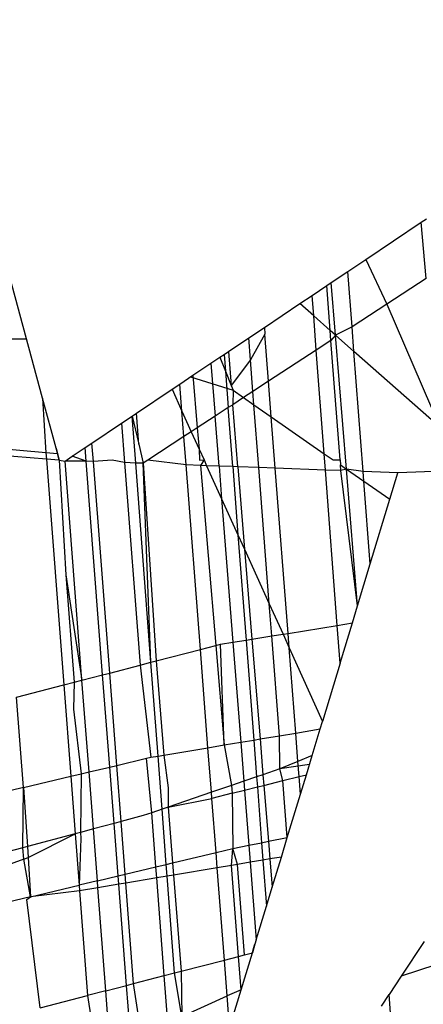
# Model space of a CAD drawing. Units: millimetres. Extents: x 29655 to 30493, y -91333 to -88108.
# Drawn here: x 30284 to 30285, y -91020 to -91020 of the extents above; entities that cross this region are included whole.
import ezdxf

# ---------------------------------------------------------------- set-up
doc = ezdxf.new("R2010")
doc.units = ezdxf.units.MM
doc.header["$LTSCALE"] = 2
doc.layers.add('Strefa Bezpieczna', color=9, linetype='Continuous')
doc.styles.get("Standard").update_dxf_attribs({"font": 'arial.ttf'})
doc.dimstyles.get("Standard").update_dxf_attribs({"dimtxt": 10, "dimasz": 8, "dimexe": 0.18, "dimexo": 0.0625, "dimgap": 10, "dimtad": 0, "dimdec": 0, "dimrnd": 0.5, "dimzin": 0, "dimdsep": 46, "dimtxsty": 'Standard', "dimcen": 0.09, "dimse1": 1, "dimse2": 1, "dimadec": 0, "dimazin": 0, "dimtfac": 1, "dimtdec": 4, "dimtofl": 0, "dimtmove": 0, "dimatfit": 3, "dimfxl": 1, "dimtolj": 1, "dimtzin": 0, "dimarcsym": 0})

# ---------------------------------------------------------------- blocks, each defined once
blk = doc.blocks.new('*D1808')
at = {"layer": 'Defpoints', "color": 0}
for p in [(30358.28395, -88224.1479), (29661.3507, -91332.8092), (30358.28395, -91332.8092)]:
    blk.add_point(p, dxfattribs=at)
at = {"layer": 'Strefa Bezpieczna', "color": 0, "lineweight": -2, "ltscale": 2}
for p, q in [((29661.3507, -88232.1479), (29661.3507, -89753.55855)), ((29661.3507, -91324.8092), (29661.3507, -89803.39855))]:
    blk.add_line(p, q, dxfattribs=at)
at = {"layer": 'Strefa Bezpieczna', "color": 0}
for points in [[(29662.68403, -88232.1479), (29660.01737, -88232.1479), (29661.3507, -88224.1479)], [(29660.01737, -91324.8092), (29662.68403, -91324.8092), (29661.3507, -91332.8092)]]:
    blk.add_solid(points, dxfattribs=at)
at = {"layer": 'Strefa Bezpieczna', "color": 0, "ltscale": 2, "insert": (29661.3507, -89778.47855), "char_height": 10, "attachment_point": 5, "rotation": 90}
blk.add_mtext('\\A1;3109', dxfattribs=at)

msp = doc.modelspace()

# ---------------------------------------------------------------- linework, layer by layer
for p, q in [((30284.67715, -91020.02436), (30284.7097, -91020.00252)), ((30284.7097, -91020.00252), (30284.7128, -91020.00044)), ((30284.71257, -91020.03567), (30284.7097, -91020.00252)), ((30284.66654, -91020.03149), (30284.67715, -91020.02436)), ((30284.67715, -91020.02436), (30284.68958, -91020.05068)), ((30284.65687, -91020.03797), (30284.66654, -91020.03149)), ((30284.66905, -91020.06408), (30284.66654, -91020.03149)), ((30284.48702, -91020.10606), (30284.4676, -91020.03399)), ((30284.65422, -91020.03975), (30284.65687, -91020.03797)), ((30284.65939, -91020.069), (30284.65687, -91020.03797)), ((30284.71257, -91020.03567), (30284.68958, -91020.05068)), ((30284.6456, -91020.04554), (30284.65422, -91020.03975)), ((30284.65623, -91020.06621), (30284.65422, -91020.03975)), ((30284.63833, -91020.05041), (30284.6456, -91020.04554)), ((30284.64652, -91020.05764), (30284.6456, -91020.04554)), ((30284.61752, -91020.06438), (30284.63833, -91020.05041)), ((30284.64652, -91020.05764), (30284.63833, -91020.05041)), ((30284.68958, -91020.05068), (30284.66905, -91020.06408)), ((30284.68958, -91020.05068), (30284.72071, -91020.12314)), ((30284.64805, -91020.07778), (30284.64652, -91020.05764)), ((30284.65623, -91020.06621), (30284.64652, -91020.05764)), ((30284.60832, -91020.07056), (30284.61752, -91020.06438)), ((30284.61752, -91020.06438), (30284.61783, -91020.06846)), ((30284.65668, -91020.07215), (30284.65623, -91020.06621)), ((30284.65939, -91020.069), (30284.65623, -91020.06621)), ((30284.66905, -91020.06408), (30284.65939, -91020.069)), ((30284.67016, -91020.07851), (30284.66905, -91020.06408)), ((30284.40955, -91020.07068), (30284.47763, -91020.07121)), ((30284.59631, -91020.07862), (30284.60832, -91020.07056)), ((30284.60931, -91020.08346), (30284.60832, -91020.07056)), ((30284.61783, -91020.06846), (30284.60931, -91020.08346)), ((30284.61997, -91020.09612), (30284.61783, -91020.06846)), ((30284.65668, -91020.07215), (30284.64805, -91020.07778)), ((30284.65939, -91020.069), (30284.65668, -91020.07215)), ((30284.66199, -91020.14235), (30284.65668, -91020.07215)), ((30284.67016, -91020.07851), (30284.65939, -91020.069)), ((30284.66577, -91020.14783), (30284.65939, -91020.069)), ((30284.59379, -91020.08031), (30284.59631, -91020.07862)), ((30284.59631, -91020.07862), (30284.59794, -91020.09855)), ((30284.64805, -91020.07778), (30284.61997, -91020.09612)), ((30284.6527, -91020.13873), (30284.64805, -91020.07778)), ((30284.72071, -91020.12314), (30284.67016, -91020.07851)), ((30284.67561, -91020.14922), (30284.67016, -91020.07851)), ((30284.58607, -91020.08549), (30284.59127, -91020.082)), ((30284.59127, -91020.082), (30284.59379, -91020.08031)), ((30284.59127, -91020.082), (30284.59454, -91020.09012)), ((30284.59379, -91020.08031), (30284.59454, -91020.09012)), ((30284.60931, -91020.08346), (30284.59794, -91020.09855)), ((30284.61075, -91020.10213), (30284.60931, -91020.08346)), ((30284.57545, -91020.09262), (30284.58607, -91020.08549)), ((30284.58607, -91020.08549), (30284.58852, -91020.11664)), ((30284.59454, -91020.09012), (30284.59794, -91020.09855)), ((30284.59454, -91020.09012), (30284.5962, -91020.11163)), ((30284.5678, -91020.09775), (30284.57545, -91020.09262)), ((30284.57402, -91020.09358), (30284.5991, -91020.10144)), ((30284.57545, -91020.09262), (30284.57788, -91020.12359)), ((30284.61997, -91020.09612), (30284.61075, -91020.10213)), ((30284.62158, -91020.11708), (30284.61997, -91020.09612)), ((30284.54218, -91020.11494), (30284.56319, -91020.10084)), ((30284.56319, -91020.10084), (30284.5678, -91020.09775)), ((30284.56319, -91020.10084), (30284.56903, -91020.11375)), ((30284.56903, -91020.11375), (30284.5678, -91020.09775)), ((30284.59794, -91020.09855), (30284.5991, -91020.10144)), ((30284.5991, -91020.10144), (30284.59887, -91020.10989)), ((30284.5991, -91020.10144), (30284.60526, -91020.10572)), ((30284.48702, -91020.10606), (30284.489, -91020.1382)), ((30284.49493, -91020.13541), (30284.48702, -91020.10606)), ((30284.60526, -91020.10572), (30284.59887, -91020.10989)), ((30284.61075, -91020.10213), (30284.60526, -91020.10572)), ((30284.60526, -91020.10572), (30284.61136, -91020.10996)), ((30284.61136, -91020.10996), (30284.61075, -91020.10213)), ((30284.5962, -91020.11163), (30284.58852, -91020.11664)), ((30284.59887, -91020.10989), (30284.5962, -91020.11163)), ((30284.59887, -91020.14636), (30284.5962, -91020.11163)), ((30284.60186, -91020.14647), (30284.59887, -91020.10989)), ((30284.61136, -91020.10996), (30284.62158, -91020.11708)), ((30284.61421, -91020.14693), (30284.61136, -91020.10996)), ((30284.53348, -91020.12078), (30284.53976, -91020.11657)), ((30284.53976, -91020.11657), (30284.54218, -91020.11494)), ((30284.53976, -91020.11657), (30284.54365, -91020.13322)), ((30284.54186, -91020.14424), (30284.53976, -91020.11657)), ((30284.54365, -91020.13322), (30284.54218, -91020.11494)), ((30284.56903, -91020.11375), (30284.57449, -91020.1258)), ((30284.57018, -91020.12861), (30284.56903, -91020.11375)), ((30284.58852, -91020.11664), (30284.57788, -91020.12359)), ((30284.59083, -91020.14606), (30284.58852, -91020.11664)), ((30284.62158, -91020.11708), (30284.6527, -91020.13873)), ((30284.62391, -91020.14729), (30284.62158, -91020.11708)), ((30284.51607, -91020.13246), (30284.53348, -91020.12078)), ((30284.53348, -91020.12078), (30284.53527, -91020.14399)), ((30284.57788, -91020.12359), (30284.57449, -91020.1258)), ((30284.57788, -91020.12359), (30284.5791, -91020.13599)), ((30284.57018, -91020.12861), (30284.54891, -91020.1425)), ((30284.57449, -91020.1258), (30284.57018, -91020.12861)), ((30284.57147, -91020.14534), (30284.57018, -91020.12861)), ((30284.57449, -91020.1258), (30284.5791, -91020.13599)), ((30284.489, -91020.1382), (30284.45992, -91020.13561)), ((30284.49686, -91020.14256), (30284.49493, -91020.13541)), ((30284.49493, -91020.13541), (30284.49585, -91020.13881)), ((30284.50441, -91020.14029), (30284.51205, -91020.13516)), ((30284.51205, -91020.13516), (30284.51607, -91020.13246)), ((30284.51267, -91020.14315), (30284.51205, -91020.13516)), ((30284.51691, -91020.14331), (30284.51607, -91020.13246)), ((30284.54365, -91020.13322), (30284.54623, -91020.14425)), ((30284.5791, -91020.13599), (30284.58203, -91020.14245)), ((30284.5791, -91020.13599), (30284.57936, -91020.14246)), ((30284.48929, -91020.14194), (30284.46023, -91020.13954)), ((30284.49585, -91020.13881), (30284.489, -91020.1382)), ((30284.489, -91020.1382), (30284.48929, -91020.14194)), ((30284.48929, -91020.14194), (30284.49944, -91020.27486)), ((30284.49686, -91020.14256), (30284.48929, -91020.14194)), ((30284.49585, -91020.13881), (30284.49686, -91020.14256)), ((30284.49686, -91020.14256), (30284.50023, -91020.14309)), ((30284.49686, -91020.14256), (30284.5007, -91020.21014)), ((30284.50023, -91020.14309), (30284.50441, -91020.14029)), ((30284.51267, -91020.14315), (30284.50441, -91020.14029)), ((30284.52803, -91020.14252), (30284.51691, -91020.14331)), ((30284.53527, -91020.14399), (30284.52803, -91020.14252)), ((30284.54891, -91020.1425), (30284.54623, -91020.14425)), ((30284.57147, -91020.14534), (30284.54891, -91020.1425)), ((30284.57936, -91020.14246), (30284.58203, -91020.14245)), ((30284.58203, -91020.14245), (30284.57992, -91020.14566)), ((30284.58203, -91020.14245), (30284.58354, -91020.14579)), ((30284.6527, -91020.13873), (30284.65791, -91020.14236)), ((30284.65343, -91020.14839), (30284.6527, -91020.13873)), ((30284.65791, -91020.14236), (30284.66199, -91020.14235)), ((30284.66199, -91020.14235), (30284.66221, -91020.14535)), ((30284.51267, -91020.14315), (30284.50023, -91020.14309)), ((30284.51018, -91020.27208), (30284.50023, -91020.14309)), ((30284.51691, -91020.14331), (30284.51267, -91020.14315)), ((30284.52236, -91020.26891), (30284.51267, -91020.14315)), ((30284.52651, -91020.26784), (30284.51691, -91020.14331)), ((30284.53527, -91020.14399), (30284.54449, -91020.26317)), ((30284.54186, -91020.14424), (30284.53527, -91020.14399)), ((30284.54623, -91020.14425), (30284.54186, -91020.14424)), ((30284.55075, -91020.26154), (30284.54186, -91020.14424)), ((30284.55075, -91020.26154), (30284.54623, -91020.14425)), ((30284.54623, -91020.14425), (30284.55391, -91020.26072)), ((30284.57992, -91020.14566), (30284.57147, -91020.14534)), ((30284.57984, -91020.25399), (30284.57147, -91020.14534)), ((30284.57992, -91020.14566), (30284.58886, -91020.25165)), ((30284.58354, -91020.14579), (30284.57992, -91020.14566)), ((30284.58354, -91020.14579), (30284.59234, -91020.16522)), ((30284.59083, -91020.14606), (30284.58354, -91020.14579)), ((30284.59887, -91020.14636), (30284.59083, -91020.14606)), ((30284.59083, -91020.14606), (30284.59234, -91020.16522)), ((30284.60186, -91020.14647), (30284.59887, -91020.14636)), ((30284.59887, -91020.14636), (30284.60195, -91020.18643)), ((30284.61421, -91020.14693), (30284.60186, -91020.14647)), ((30284.60186, -91020.14647), (30284.60583, -91020.195)), ((30284.62039, -91020.22717), (30284.61421, -91020.14693)), ((30284.62391, -91020.14729), (30284.61421, -91020.14693)), ((30284.65343, -91020.14839), (30284.62391, -91020.14729)), ((30284.63141, -91020.24449), (30284.62391, -91020.14729)), ((30284.66039, -91020.2398), (30284.65343, -91020.14839)), ((30284.66247, -91020.14873), (30284.65343, -91020.14839)), ((30284.66221, -91020.14535), (30284.66577, -91020.14783)), ((30284.66247, -91020.14873), (30284.66221, -91020.14535)), ((30284.66577, -91020.14783), (30284.66247, -91020.14873)), ((30284.6723, -91020.22833), (30284.66577, -91020.14783)), ((30284.66577, -91020.14783), (30284.67606, -91020.15498)), ((30284.67561, -91020.14922), (30284.66577, -91020.14783)), ((30284.6723, -91020.22833), (30284.66247, -91020.14873)), ((30284.69604, -91020.14998), (30284.67561, -91020.14922)), ((30284.67606, -91020.15498), (30284.67561, -91020.14922)), ((30284.69131, -91020.16559), (30284.69604, -91020.14998)), ((30284.72237, -91020.14895), (30284.69604, -91020.14998)), ((30284.67606, -91020.15498), (30284.69131, -91020.16559)), ((30284.6798, -91020.20356), (30284.67606, -91020.15498)), ((30284.59234, -91020.16522), (30284.60195, -91020.18643)), ((30284.59234, -91020.16522), (30284.59898, -91020.24973)), ((30284.6798, -91020.20356), (30284.69131, -91020.16559)), ((30284.60195, -91020.18643), (30284.60583, -91020.195)), ((30284.60195, -91020.18643), (30284.60671, -91020.24848)), ((30284.60583, -91020.195), (30284.62039, -91020.22717)), ((30284.60583, -91020.195), (30284.61016, -91020.24793)), ((30284.6723, -91020.22833), (30284.6798, -91020.20356)), ((30284.5007, -91020.21014), (30284.50556, -91020.27327)), ((30284.5007, -91020.21014), (30284.51018, -91020.27208)), ((30284.62185, -91020.24603), (30284.62039, -91020.22717)), ((30284.62039, -91020.22717), (30284.62846, -91020.24497)), ((30284.66925, -91020.23837), (30284.6723, -91020.22833)), ((30284.63141, -91020.24449), (30284.66039, -91020.2398)), ((30284.66039, -91020.2398), (30284.66925, -91020.23837)), ((30284.66209, -91020.26201), (30284.66039, -91020.2398)), ((30284.66209, -91020.26201), (30284.66925, -91020.23837)), ((30284.61016, -91020.24793), (30284.62185, -91020.24603)), ((30284.62185, -91020.24603), (30284.62846, -91020.24497)), ((30284.62638, -91020.30474), (30284.62185, -91020.24603)), ((30284.62846, -91020.24497), (30284.63141, -91020.24449)), ((30284.62846, -91020.24497), (30284.63206, -91020.25292)), ((30284.63206, -91020.25292), (30284.63141, -91020.24449)), ((30284.57984, -91020.25399), (30284.58886, -91020.25165)), ((30284.58886, -91020.25165), (30284.59171, -91020.25091)), ((30284.58886, -91020.25165), (30284.5938, -91020.31019)), ((30284.59171, -91020.25091), (30284.59898, -91020.24973)), ((30284.5938, -91020.31019), (30284.59171, -91020.25091)), ((30284.59898, -91020.24973), (30284.60671, -91020.24848)), ((30284.59898, -91020.24973), (30284.60361, -91020.30855)), ((30284.60671, -91020.24848), (30284.61016, -91020.24793)), ((30284.60671, -91020.24848), (30284.61123, -91020.30727)), ((30284.61016, -91020.24793), (30284.61496, -91020.30665)), ((30284.55391, -91020.26072), (30284.57984, -91020.25399)), ((30284.5843, -91020.31178), (30284.57984, -91020.25399)), ((30284.63206, -91020.25292), (30284.6517, -91020.29629)), ((30284.63593, -91020.30314), (30284.63206, -91020.25292)), ((30284.52651, -91020.26784), (30284.54449, -91020.26317)), ((30284.54449, -91020.26317), (30284.55075, -91020.26154)), ((30284.54449, -91020.26317), (30284.55061, -91020.31743)), ((30284.55075, -91020.26154), (30284.55391, -91020.26072)), ((30284.55494, -91020.3167), (30284.55075, -91020.26154)), ((30284.55391, -91020.26072), (30284.55837, -91020.31613)), ((30284.66209, -91020.26201), (30284.6517, -91020.29629)), ((30284.51018, -91020.27208), (30284.52236, -91020.26891)), ((30284.52236, -91020.26891), (30284.52651, -91020.26784)), ((30284.52655, -91020.32315), (30284.52236, -91020.26891)), ((30284.5307, -91020.32217), (30284.52651, -91020.26784)), ((30284.47164, -91020.28208), (30284.49944, -91020.27486)), ((30284.49944, -91020.27486), (30284.50556, -91020.27327)), ((30284.49944, -91020.27486), (30284.50355, -91020.32863)), ((30284.50556, -91020.27327), (30284.50518, -91020.28919)), ((30284.50556, -91020.27327), (30284.51018, -91020.27208)), ((30284.51434, -91020.32606), (30284.51018, -91020.27208)), ((30284.47589, -91020.33521), (30284.47164, -91020.28208)), ((30284.50518, -91020.28919), (30284.50972, -91020.32716)), ((30284.65035, -91020.30072), (30284.6517, -91020.29629)), ((30284.61496, -91020.30665), (30284.62638, -91020.30474)), ((30284.62638, -91020.30474), (30284.63593, -91020.30314)), ((30284.6266, -91020.32428), (30284.62638, -91020.30474)), ((30284.63593, -91020.30314), (30284.65035, -91020.30072)), ((30284.63722, -91020.31988), (30284.63593, -91020.30314)), ((30284.6456, -91020.3164), (30284.65035, -91020.30072)), ((30284.5843, -91020.31178), (30284.5938, -91020.31019)), ((30284.5938, -91020.31019), (30284.60361, -91020.30855)), ((30284.5938, -91020.31019), (30284.59812, -91020.33401)), ((30284.60361, -91020.30855), (30284.61123, -91020.30727)), ((30284.60361, -91020.30855), (30284.60541, -91020.33152)), ((30284.61123, -91020.30727), (30284.61496, -91020.30665)), ((30284.61123, -91020.30727), (30284.6129, -91020.32896)), ((30284.61496, -91020.30665), (30284.61668, -91020.32767)), ((30284.55494, -91020.3167), (30284.55837, -91020.31613)), ((30284.55837, -91020.31613), (30284.5843, -91020.31178)), ((30284.55837, -91020.31613), (30284.56081, -91020.33544)), ((30284.58632, -91020.33804), (30284.5843, -91020.31178)), ((30284.6456, -91020.3164), (30284.63722, -91020.31988)), ((30284.64218, -91020.32769), (30284.6456, -91020.3164)), ((30284.52655, -91020.32315), (30284.5307, -91020.32217)), ((30284.5307, -91020.32217), (30284.54811, -91020.31802)), ((30284.53325, -91020.35522), (30284.5307, -91020.32217)), ((30284.54811, -91020.31802), (30284.55061, -91020.31743)), ((30284.5512, -91020.35004), (30284.54811, -91020.31802)), ((30284.55061, -91020.31743), (30284.55494, -91020.3167)), ((30284.55731, -91020.34796), (30284.55494, -91020.3167)), ((30284.63722, -91020.31988), (30284.6266, -91020.32428)), ((30284.64399, -91020.32171), (30284.6266, -91020.32428)), ((30284.6379, -91020.32876), (30284.63722, -91020.31988)), ((30284.50355, -91020.32863), (30284.50972, -91020.32716)), ((30284.50972, -91020.32716), (30284.50929, -91020.36163)), ((30284.50972, -91020.32716), (30284.51434, -91020.32606)), ((30284.51434, -91020.32606), (30284.52655, -91020.32315)), ((30284.51693, -91020.35958), (30284.51434, -91020.32606)), ((30284.5291, -91020.35632), (30284.52655, -91020.32315)), ((30284.61668, -91020.32767), (30284.6129, -91020.32896)), ((30284.6266, -91020.32428), (30284.61668, -91020.32767)), ((30284.61668, -91020.32767), (30284.61719, -91020.33395)), ((30284.62841, -91020.33114), (30284.6266, -91020.32428)), ((30284.6379, -91020.32876), (30284.64218, -91020.32769)), ((30284.63871, -91020.33916), (30284.64218, -91020.32769)), ((30284.47589, -91020.33521), (30284.50355, -91020.32863)), ((30284.50355, -91020.32863), (30284.50614, -91020.36247)), ((30284.60541, -91020.33152), (30284.59812, -91020.33401)), ((30284.6129, -91020.32896), (30284.60541, -91020.33152)), ((30284.60541, -91020.33152), (30284.60583, -91020.3368)), ((30284.6129, -91020.32896), (30284.61336, -91020.33491)), ((30284.61719, -91020.33395), (30284.62841, -91020.33114)), ((30284.62841, -91020.33114), (30284.6379, -91020.32876)), ((30284.63099, -91020.36461), (30284.62841, -91020.33114)), ((30284.63871, -91020.33916), (30284.6379, -91020.32876)), ((30284.47589, -91020.33521), (30284.45495, -91020.3402)), ((30284.4755, -91020.37067), (30284.47589, -91020.33521)), ((30284.47589, -91020.33521), (30284.47807, -91020.36998)), ((30284.56081, -91020.33544), (30284.56084, -91020.34675)), ((30284.58632, -91020.33804), (30284.56084, -91020.34675)), ((30284.59812, -91020.33401), (30284.58632, -91020.33804)), ((30284.5866, -91020.34162), (30284.58632, -91020.33804)), ((30284.59848, -91020.33864), (30284.5866, -91020.34162)), ((30284.59812, -91020.33401), (30284.59848, -91020.33864)), ((30284.59848, -91020.33864), (30284.60583, -91020.3368)), ((30284.59848, -91020.33864), (30284.59894, -91020.37117)), ((30284.60583, -91020.3368), (30284.61336, -91020.33491)), ((30284.60583, -91020.3368), (30284.60838, -91020.36924)), ((30284.61336, -91020.33491), (30284.61719, -91020.33395)), ((30284.61336, -91020.33491), (30284.61588, -91020.3677)), ((30284.61719, -91020.33395), (30284.61989, -91020.36688)), ((30284.63099, -91020.36461), (30284.63871, -91020.33916)), ((30284.56084, -91020.34675), (30284.5866, -91020.34162)), ((30284.58906, -91020.37352), (30284.5866, -91020.34162)), ((30284.5512, -91020.35004), (30284.54623, -91020.35174)), ((30284.55731, -91020.34796), (30284.5512, -91020.35004)), ((30284.55367, -91020.38195), (30284.5512, -91020.35004)), ((30284.56084, -91020.34675), (30284.55731, -91020.34796)), ((30284.55977, -91020.3805), (30284.55731, -91020.34796)), ((30284.56084, -91020.34675), (30284.56348, -91020.37961)), ((30284.5291, -91020.35632), (30284.51693, -91020.35958)), ((30284.53325, -91020.35522), (30284.5291, -91020.35632)), ((30284.53149, -91020.38723), (30284.5291, -91020.35632)), ((30284.54623, -91020.35174), (30284.53325, -91020.35522)), ((30284.53564, -91020.38624), (30284.53325, -91020.35522)), ((30284.50614, -91020.36247), (30284.47807, -91020.36998)), ((30284.47859, -91020.37648), (30284.50614, -91020.36247)), ((30284.50929, -91020.36163), (30284.50614, -91020.36247)), ((30284.50614, -91020.36247), (30284.50845, -91020.39272)), ((30284.51693, -91020.35958), (30284.50929, -91020.36163)), ((30284.50929, -91020.36163), (30284.50949, -91020.36518)), ((30284.51928, -91020.39014), (30284.51693, -91020.35958)), ((30284.50949, -91020.36518), (30284.50845, -91020.39272)), ((30284.60838, -91020.36924), (30284.61588, -91020.3677)), ((30284.61588, -91020.3677), (30284.61989, -91020.36688)), ((30284.61588, -91020.3677), (30284.61667, -91020.37796)), ((30284.61989, -91020.36688), (30284.63099, -91020.36461)), ((30284.61989, -91020.36688), (30284.62074, -91020.37728)), ((30284.62749, -91020.37615), (30284.63099, -91020.36461)), ((30284.4755, -91020.37067), (30284.46553, -91020.37334)), ((30284.47807, -91020.36998), (30284.4755, -91020.37067)), ((30284.47601, -91020.37742), (30284.4755, -91020.37067)), ((30284.47807, -91020.36998), (30284.47859, -91020.37648)), ((30284.56348, -91020.37961), (30284.58906, -91020.37352)), ((30284.58906, -91020.37352), (30284.59894, -91020.37117)), ((30284.58975, -91020.38247), (30284.58906, -91020.37352)), ((30284.59809, -91020.38107), (30284.59894, -91020.37117)), ((30284.59894, -91020.37117), (30284.60838, -91020.36924)), ((30284.6017, -91020.38047), (30284.59894, -91020.37117)), ((30284.60838, -91020.36924), (30284.60916, -91020.37922)), ((30284.47601, -91020.37742), (30284.45832, -91020.38389)), ((30284.47601, -91020.37742), (30284.47859, -91020.37648)), ((30284.47983, -91020.39953), (30284.47601, -91020.37742)), ((30284.47859, -91020.37648), (30284.47983, -91020.39953)), ((30284.55977, -91020.3805), (30284.56348, -91020.37961)), ((30284.56348, -91020.37961), (30284.56406, -91020.38677)), ((30284.60916, -91020.37922), (30284.6017, -91020.38047)), ((30284.61667, -91020.37796), (30284.60916, -91020.37922)), ((30284.60916, -91020.37922), (30284.61274, -91020.42481)), ((30284.62074, -91020.37728), (30284.61667, -91020.37796)), ((30284.61667, -91020.37796), (30284.61875, -91020.40501)), ((30284.62749, -91020.37615), (30284.62074, -91020.37728)), ((30284.62074, -91020.37728), (30284.6221, -91020.39394)), ((30284.6221, -91020.39394), (30284.62749, -91020.37615)), ((30284.53564, -91020.38624), (30284.55367, -91020.38195)), ((30284.55367, -91020.38195), (30284.55977, -91020.3805)), ((30284.55417, -91020.38842), (30284.55367, -91020.38195)), ((30284.5603, -91020.3874), (30284.55977, -91020.3805)), ((30284.58975, -91020.38247), (30284.56406, -91020.38677)), ((30284.59809, -91020.38107), (30284.58975, -91020.38247)), ((30284.59394, -91020.43678), (30284.58975, -91020.38247)), ((30284.6017, -91020.38047), (30284.59809, -91020.38107)), ((30284.6023, -91020.43461), (30284.59809, -91020.38107)), ((30284.60581, -91020.4337), (30284.6017, -91020.38047)), ((30284.51928, -91020.39014), (30284.50845, -91020.39272)), ((30284.51928, -91020.39014), (30284.53149, -91020.38723)), ((30284.5196, -91020.39421), (30284.51928, -91020.39014)), ((30284.53149, -91020.38723), (30284.53564, -91020.38624)), ((30284.53187, -91020.39216), (30284.53149, -91020.38723)), ((30284.53604, -91020.39146), (30284.53187, -91020.39216)), ((30284.53604, -91020.39146), (30284.53564, -91020.38624)), ((30284.55417, -91020.38842), (30284.53604, -91020.39146)), ((30284.5406, -91020.45063), (30284.53604, -91020.39146)), ((30284.5603, -91020.3874), (30284.55417, -91020.38842)), ((30284.55862, -91020.44595), (30284.55417, -91020.38842)), ((30284.56406, -91020.38677), (30284.5603, -91020.3874)), ((30284.56462, -91020.44439), (30284.5603, -91020.3874)), ((30284.56406, -91020.38677), (30284.56862, -91020.44336)), ((30284.47983, -91020.39953), (30284.50845, -91020.39272)), ((30284.5087, -91020.39604), (30284.47983, -91020.39953)), ((30284.50845, -91020.39272), (30284.5087, -91020.39604)), ((30284.5196, -91020.39421), (30284.5087, -91020.39604)), ((30284.5087, -91020.39604), (30284.51341, -91020.45769)), ((30284.53187, -91020.39216), (30284.5196, -91020.39421)), ((30284.52427, -91020.45487), (30284.5196, -91020.39421)), ((30284.53646, -91020.4517), (30284.53187, -91020.39216)), ((30284.61875, -91020.40501), (30284.6221, -91020.39394)), ((30284.47983, -91020.39953), (30284.46081, -91020.40406)), ((30284.47783, -91020.40121), (30284.47983, -91020.39953)), ((30284.48565, -91020.46489), (30284.47783, -91020.40121)), ((30284.61274, -91020.42481), (30284.61875, -91020.40501)), ((30284.61274, -91020.42481), (30284.61117, -91020.43002)), ((30284.61274, -91020.42481), (30284.61195, -91020.42745)), ((30284.71151, -91020.42577), (30284.69802, -91020.44618)), ((30284.61195, -91020.42745), (30284.61041, -91020.43252)), ((30284.61041, -91020.43252), (30284.61117, -91020.43002)), ((30284.61117, -91020.43002), (30284.61195, -91020.42745)), ((30284.56862, -91020.44336), (30284.59394, -91020.43678)), ((30284.59394, -91020.43678), (30284.6023, -91020.43461)), ((30284.59557, -91020.45793), (30284.59394, -91020.43678)), ((30284.6023, -91020.43461), (30284.60581, -91020.4337)), ((30284.60384, -91020.45421), (30284.6023, -91020.43461)), ((30284.60384, -91020.45421), (30284.61041, -91020.43252)), ((30284.60581, -91020.4337), (30284.61041, -91020.43252)), ((30284.56462, -91020.44439), (30284.56862, -91020.44336)), ((30284.56862, -91020.44336), (30284.56897, -91020.46993)), ((30284.71838, -91020.43968), (30284.69802, -91020.44618)), ((30284.5406, -91020.45063), (30284.55862, -91020.44595)), ((30284.55862, -91020.44595), (30284.56462, -91020.44439)), ((30284.56076, -91020.47363), (30284.55862, -91020.44595)), ((30284.56897, -91020.46993), (30284.56462, -91020.44439)), ((30284.69802, -91020.44618), (30284.69083, -91020.45705)), ((30284.52427, -91020.45487), (30284.51341, -91020.45769)), ((30284.52427, -91020.45487), (30284.53646, -91020.4517)), ((30284.52709, -91020.49144), (30284.52427, -91020.45487)), ((30284.53646, -91020.4517), (30284.5406, -91020.45063)), ((30284.53898, -91020.48436), (30284.53646, -91020.4517)), ((30284.54524, -91020.48063), (30284.5406, -91020.45063)), ((30284.60384, -91020.45421), (30284.59557, -91020.45793)), ((30284.59702, -91020.47671), (30284.60384, -91020.45421)), ((30284.48565, -91020.46489), (30284.51341, -91020.45769)), ((30284.51341, -91020.45769), (30284.51554, -91020.47164)), ((30284.56897, -91020.46993), (30284.59557, -91020.45793)), ((30284.59702, -91020.47671), (30284.59557, -91020.45793)), ((30284.68632, -91020.46387), (30284.69083, -91020.45705)), ((30284.70308, -91020.60822), (30284.69083, -91020.45705))]:
    msp.add_line(p, q)

# ---------------------------------------------------------------- dimensions: what is measured, and where the dimension line sits
at = {"layer": 'Strefa Bezpieczna', "ltscale": 2}
dim = msp.add_linear_dim(base=(29661.3507, -91332.8092), p1=(30358.28395, -88224.1479), p2=(30358.28395, -91332.8092), angle=90, dimstyle='Standard', override={"dimlfac": 1}, dxfattribs=at)
dim.commit()
dim.dimension.update_dxf_attribs({"geometry": '*D1808', "text_midpoint": (29661.3507, -89778.47855)})

doc.saveas('drawing.dxf')
